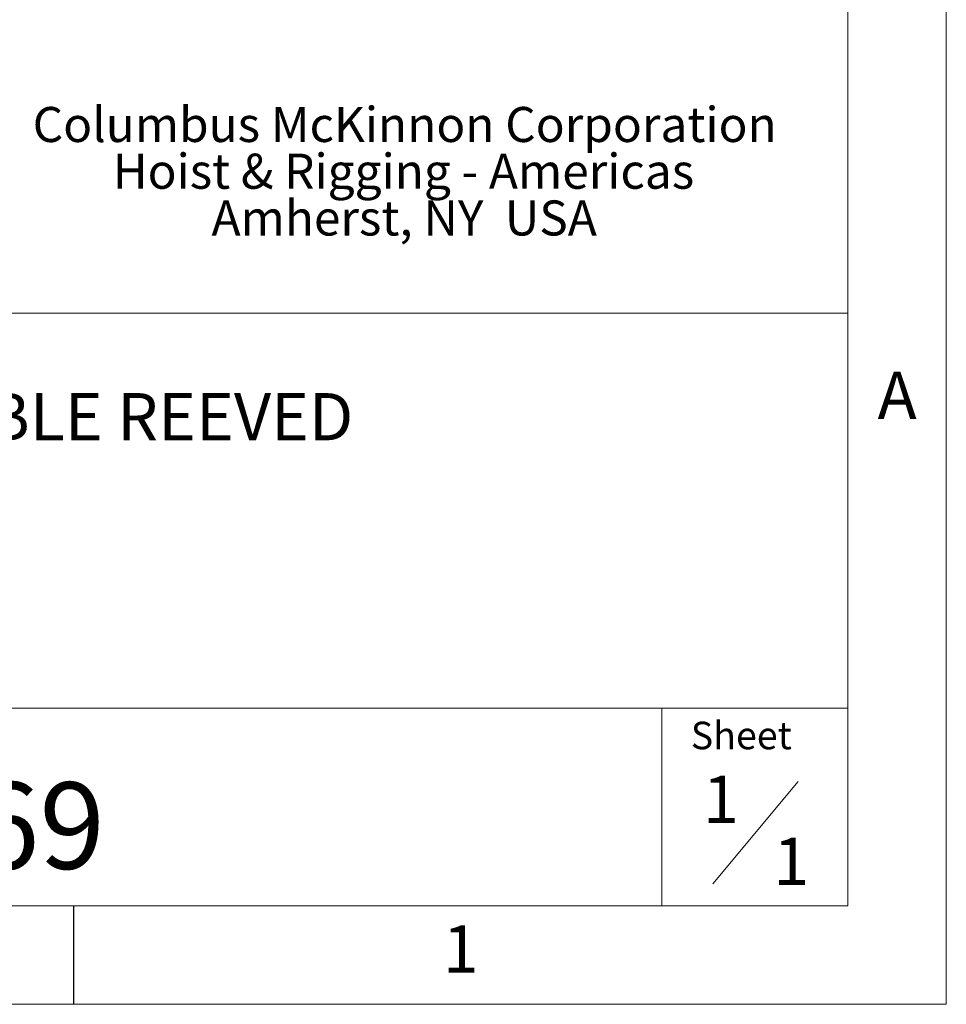
# Model space of a CAD drawing. Units: inches. Extents: x 0 to 130, y 0 to 86.
# Drawn here: x 111 to 130, y 0 to 20 of the extents above; entities that cross this region are included whole.
import ezdxf
from ezdxf.enums import TextEntityAlignment as Align

# ---------------------------------------------------------------- set-up
doc = ezdxf.new("R2010")
doc.units = ezdxf.units.IN
doc.header["$MEASUREMENT"] = 0
doc.layers.add('BORDER', color=7, linetype='Continuous')
doc.layers.add('FORMAT', color=7, linetype='Continuous')
doc.styles.add('CMCO STANDARD', font='Gothic.ttf')
doc.styles.get("Standard").update_dxf_attribs({"font": 'ARIAL.TTF'})
doc.styles.add('style1', font='GOTHICB.TTF', dxfattribs={"height": 0.5})

# ---------------------------------------------------------------- blocks, each defined once
blk = doc.blocks.new('SW_NOTE_0')
at = {"layer": 'FORMAT', "color": 0, "char_height": 0.09375, "attachment_point": 1}
for s, insert in [('{\\fCentury Gothic|b1|i0|c0|p34;Columbus McKinnon Corporation}', (0, 0.1209)), ('{\\fCentury Gothic|b0|i0|c0|p34;Hoist & Rigging - Americas}', (0.2143, -0.0041)), ('{\\fCentury Gothic|b0|i0|c0|p34;Amherst, NY  USA}', (0.4783, -0.1291))]:
    blk.add_mtext(s, dxfattribs=dict(at, insert=insert))
blk = doc.blocks.new('CMCO N_A Hoist Address')
at = {"layer": 'FORMAT', "color": 7, "xscale": 0.95, "yscale": 0.95, "zscale": 0.95}
blk.add_blockref('SW_NOTE_0', (0.0039, 0.232), dxfattribs=at)
blk = doc.blocks.new('B-SIZE_BORDER')
at = {"layer": 'BORDER', "linetype": 'Continuous', "lineweight": 0}
for p, q in [((16.5229, 10.9106), (16.5229, 0.1606)), ((16.5229, 0.1606), (0.2729, 0.1606))]:
    blk.add_line(p, q, dxfattribs=at)
at = {"layer": 'BORDER', "linetype": 'Continuous', "lineweight": 15}
for q in [(16.2729, 10.6606), (0.5229, 0.4106)]:
    blk.add_line((16.2729, 0.4106), q, dxfattribs=at)
at = {"layer": 'BORDER'}
blk.add_line((14.3049, 0.4106), (14.3049, 0.1606), dxfattribs=at)
at = {"layer": 'FORMAT', "lineweight": 15}
for p, q in [((16.2729, 1.9165), (12.4934, 1.9165)), ((12.4934, 0.9126), (16.2729, 0.9126)), ((15.8004, 0.4106), (15.8004, 0.9126)), ((16.1465, 0.7269), (15.9296, 0.467))]:
    blk.add_line(p, q, dxfattribs=at)
at = {"color": 7, "linetype": 'Continuous'}
blk.add_blockref('CMCO N_A Hoist Address', (14.1977, 2.0932), dxfattribs=at)
at = {"layer": 'BORDER', "char_height": 0.12, "attachment_point": 5, "style": 'CMCO STANDARD'}
for s, insert in [('A', (16.3979, 1.6919)), ('1', (15.2892, 0.2856))]:
    blk.add_mtext(s, dxfattribs=dict(at, insert=insert))
at = {"layer": 'FORMAT', "lineweight": 15, "insert": (15.8736, 0.8785), "char_height": 0.07, "attachment_point": 1}
blk.add_mtext('Sheet', dxfattribs=at)
at = {"layer": 'FORMAT', "style": 'style1'}
for tag, p in [('CURRENT_SHEET', (15.9046, 0.6213)), ('TOTAL_SHEET', (16.0838, 0.4635))]:
    blk.add_attdef(tag, p, '', height=0.12, dxfattribs=at)
blk = doc.blocks.new('DWG_TITLEBLOCK')
at = {"layer": 'FORMAT', "color": 7, "lineweight": 15}
for tag, p in [('MATERIAL', (-4.8482, 1.3965)), ('MATERIAL_STANDARD', (-4.8509, 1.2628)), ('MATERIAL_NO', (-4.8536, 1.0917))]:
    blk.add_attdef(tag, p, '', height=0.07, dxfattribs=at)
at = {"layer": 'FORMAT'}
for tag, p, height, style in [('DESCRIPTION_1', (-3.7087, 1.1826), 0.12, 'style1'), ('DESCRIPTION_2', (-3.7112, 0.9346), 0.12, 'CMCO STANDARD'), ('DESCRIPTION_3', (-3.7112, 0.6866), 0.12, 'CMCO STANDARD'), ('DRAWINGNO', (-3.2203, 0.094), 0.22, 'style1')]:
    blk.add_attdef(tag, p, '', height=height, dxfattribs=dict(at, style=style))
at = {"layer": 'FORMAT', "lineweight": 15}
blk.add_attdef('MODELED_DATE', (-4.8183, 0.8922), '', height=0.07, dxfattribs=at)
for tag, p in [('PROJECT', (-4.3073, 0.2565)), ('ORIGINAL_SCALE', (-4.3197, 0.0953))]:
    blk.add_attdef(tag, text='', height=0.07, dxfattribs=at).set_placement(p, align=Align.MIDDLE_CENTER)

msp = doc.modelspace()

# ---------------------------------------------------------------- block references
at = {"xscale": 8, "yscale": 8, "zscale": 8}
msp.add_blockref('B-SIZE_BORDER', (-1.91016, -1.1242), dxfattribs=at).add_auto_attribs({'CURRENT_SHEET': '1', 'TOTAL_SHEET': '1'})
at = {"layer": 'FORMAT'}
ref = msp.add_blockref('DWG_TITLEBLOCK', (128.27288, 2.1606), dxfattribs=dict(at, xscale=8, yscale=8, zscale=8))
ref.add_attrib('DRAWINGNO', '00001469', (102.51018, 2.91224), dxfattribs={"height": 1.76, "style": 'style1'})
ref.add_attrib('DESCRIPTION_1', 'V2 LODESTAR - DOUBLE REEVED', (98.60304, 11.62168), dxfattribs={"height": 0.96, "style": 'style1'})
ref.add_attrib('MODELED_DATE', '11/30/2010', (89.72681, 9.2983), dxfattribs={"lineweight": 15, "height": 0.56})
ref.add_attrib('PROJECT', 'Hoist PDE', dxfattribs={"lineweight": 15, "height": 0.56}).set_placement((93.81417, 4.21264), align=Align.MIDDLE_CENTER)
ref.add_attrib('ORIGINAL_SCALE', '1:1', dxfattribs={"lineweight": 15, "height": 0.56}).set_placement((93.71496, 2.92266), align=Align.MIDDLE_CENTER)

doc.saveas('drawing.dxf')
